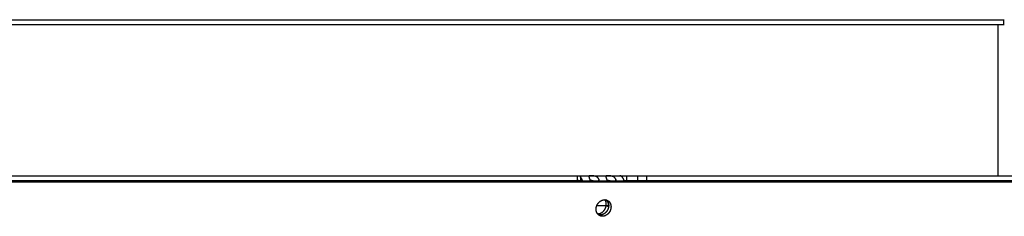
# Model space of a CAD drawing. Extents: x 11144 to 18489, y -67 to 7113.
# Drawn here: x 17834 to 18141, y 4069 to 4130 of the extents above; entities that cross this region are included whole.
import ezdxf

# ---------------------------------------------------------------- set-up
doc = ezdxf.new("R2010")
doc.units = 0
doc.header["$LTSCALE"] = 5
doc.linetypes.add('AUSGEZOGEN', pattern=[0])
doc.layers.add('VLB', color=7, linetype='AUSGEZOGEN')

msp = doc.modelspace()

# ---------------------------------------------------------------- linework, layer by layer
at = {"layer": 'VLB'}
for p, q in [((16957.66, 4130.43), (18140.48, 4130.43)), ((16957.66, 4128.93), (18140.48, 4128.93)), ((18138.66, 4128.93), (18138.66, 4081.93)), ((18138.66, 4128.93), (18138.66, 4081.93)), ((18140.48, 4130.43), (18140.66, 4130.43)), ((18140.48, 4128.93), (18140.48, 4130.43)), ((18140.48, 4128.93), (18140.48, 4130.43)), ((18140.48, 4128.93), (18140.66, 4128.93)), ((18140.56, 4128.93), (18140.56, 4130.43)), ((17633.54, 4081.93), (18488.9, 4081.93)), ((18007.51, 4081.93), (18007.51, 4080.43)), ((18008.53, 4081.93), (18008.53, 4080.43)), ((18022.93, 4081.93), (18022.93, 4080.43)), ((18026.45, 4080.43), (18026.45, 4081.93)), ((18029.21, 4080.43), (18029.21, 4081.93)), ((17633.58, 4080.41), (18484.34, 4080.41)), ((17633.72, 4080.02), (18485.78, 4080.02)), ((17653.15, 4080.43), (18008.53, 4080.43)), ((18014.34, 4080.76), (18014.11, 4080.41)), ((18019.62, 4080.76), (18019.39, 4080.41)), ((18022.15, 4080.43), (18311.85, 4080.43)), ((18013.66, 4072.67), (18017.35, 4072.67)), ((18017.32, 4072.32), (18016.6, 4072.7)), ((18015.68, 4069.38), (18014.95, 4069.77))]:
    msp.add_line(p, q, dxfattribs=at)
for points, knots in [([(18014.34, 4080.76), (18014.33, 4080.78), (18014.31, 4080.83), (18014.27, 4080.9), (18014.24, 4080.97), (18014.2, 4081.04), (18014.15, 4081.11), (18014.11, 4081.17), (18014.06, 4081.23), (18014.01, 4081.29), (18013.96, 4081.34), (18013.9, 4081.4), (18013.84, 4081.45), (18013.78, 4081.49), (18013.72, 4081.54), (18013.65, 4081.58), (18013.58, 4081.62), (18013.52, 4081.65), (18013.45, 4081.69), (18013.37, 4081.72), (18013.3, 4081.74), (18013.23, 4081.77), (18013.16, 4081.79), (18013.08, 4081.81), (18013.01, 4081.83), (18012.94, 4081.84), (18012.86, 4081.85), (18012.79, 4081.87), (18012.72, 4081.88), (18012.66, 4081.88), (18012.59, 4081.89), (18012.52, 4081.9), (18012.46, 4081.9), (18012.4, 4081.91), (18012.34, 4081.91), (18012.28, 4081.91), (18012.22, 4081.92), (18012.17, 4081.92), (18012.11, 4081.92), (18012.06, 4081.92), (18012.01, 4081.92), (18011.96, 4081.92), (18011.91, 4081.92), (18011.86, 4081.92), (18011.82, 4081.92), (18011.77, 4081.92), (18011.73, 4081.92), (18011.69, 4081.92), (18011.65, 4081.92), (18011.61, 4081.92), (18011.57, 4081.92), (18011.53, 4081.92), (18011.5, 4081.91), (18011.46, 4081.91), (18011.43, 4081.91), (18011.4, 4081.9), (18011.37, 4081.9), (18011.34, 4081.89), (18011.31, 4081.88), (18011.29, 4081.88), (18011.27, 4081.87), (18011.25, 4081.86), (18011.23, 4081.84), (18011.22, 4081.83), (18011.2, 4081.81), (18011.19, 4081.79), (18011.19, 4081.77), (18011.18, 4081.76), (18011.18, 4081.75)], [0, 0, 0, 0, 0.079571, 0.158693, 0.237372, 0.315613, 0.393452, 0.470979, 0.548312, 0.625516, 0.702606, 0.779566, 0.856507, 0.933597, 1.010876, 1.08826, 1.165674, 1.243131, 1.320723, 1.398384, 1.475888, 1.552906, 1.629398, 1.705441, 1.780839, 1.855222, 1.928314, 2.000027, 2.070412, 2.139385, 2.20676, 2.272327, 2.336077, 2.398164, 2.458689, 2.517581, 2.574792, 2.630331, 2.684274, 2.736742, 2.787804, 2.837485, 2.885779, 2.932678, 2.978255, 3.022606, 3.065786, 3.10776, 3.148492, 3.187964, 3.226177, 3.26316, 3.298899, 3.333332, 3.366364, 3.3979, 3.427943, 3.456532, 3.483655, 3.50927, 3.533421, 3.556288, 3.578208, 3.599618, 3.621023, 3.642986, 3.666128, 3.681149, 3.681149, 3.681149, 3.681149]), ([(18011.18, 4081.75), (18011.18, 4081.75), (18011.18, 4081.74), (18011.18, 4081.71), (18011.18, 4081.68), (18011.18, 4081.65), (18011.19, 4081.62), (18011.19, 4081.58), (18011.2, 4081.54), (18011.22, 4081.49), (18011.23, 4081.44), (18011.25, 4081.39), (18011.26, 4081.34), (18011.28, 4081.29), (18011.3, 4081.23), (18011.32, 4081.17), (18011.35, 4081.11), (18011.37, 4081.04), (18011.4, 4080.97), (18011.42, 4080.9), (18011.45, 4080.83), (18011.47, 4080.78), (18011.48, 4080.76)], [0, 0, 0, 0, 0.009967, 0.037314, 0.067344, 0.100278, 0.136296, 0.175573, 0.21818, 0.264087, 0.3132, 0.365464, 0.420887, 0.479423, 0.540914, 0.605214, 0.67221, 0.741832, 0.813988, 0.888533, 0.965301, 1.044129, 1.044129, 1.044129, 1.044129]), ([(18019.62, 4080.76), (18019.61, 4080.78), (18019.59, 4080.83), (18019.56, 4080.9), (18019.52, 4080.97), (18019.48, 4081.04), (18019.44, 4081.11), (18019.39, 4081.17), (18019.34, 4081.23), (18019.29, 4081.29), (18019.24, 4081.34), (18019.18, 4081.4), (18019.12, 4081.45), (18019.06, 4081.49), (18019, 4081.54), (18018.93, 4081.58), (18018.87, 4081.62), (18018.8, 4081.65), (18018.73, 4081.69), (18018.66, 4081.72), (18018.58, 4081.74), (18018.51, 4081.77), (18018.44, 4081.79), (18018.36, 4081.81), (18018.29, 4081.83), (18018.22, 4081.84), (18018.15, 4081.85), (18018.08, 4081.87), (18018.01, 4081.88), (18017.94, 4081.88), (18017.87, 4081.89), (18017.81, 4081.9), (18017.74, 4081.9), (18017.68, 4081.91), (18017.62, 4081.91), (18017.56, 4081.91), (18017.5, 4081.92), (18017.45, 4081.92), (18017.39, 4081.92), (18017.34, 4081.92), (18017.29, 4081.92), (18017.24, 4081.92), (18017.19, 4081.92), (18017.15, 4081.92), (18017.1, 4081.92), (18017.06, 4081.92), (18017.01, 4081.92), (18016.97, 4081.92), (18016.93, 4081.92), (18016.89, 4081.92), (18016.85, 4081.92), (18016.82, 4081.92), (18016.78, 4081.91), (18016.75, 4081.91), (18016.71, 4081.91), (18016.68, 4081.9), (18016.65, 4081.9), (18016.62, 4081.89), (18016.6, 4081.88), (18016.57, 4081.88), (18016.55, 4081.87), (18016.53, 4081.86), (18016.51, 4081.84), (18016.5, 4081.83), (18016.49, 4081.81), (18016.47, 4081.79), (18016.47, 4081.77), (18016.47, 4081.76), (18016.46, 4081.75)], [0, 0, 0, 0, 0.079571, 0.158693, 0.237372, 0.315613, 0.393452, 0.470979, 0.548312, 0.625516, 0.702606, 0.779566, 0.856507, 0.933597, 1.010876, 1.08826, 1.165674, 1.243131, 1.320723, 1.398384, 1.475888, 1.552906, 1.629398, 1.705441, 1.780839, 1.855222, 1.928314, 2.000027, 2.070412, 2.139385, 2.20676, 2.272327, 2.336077, 2.398164, 2.458689, 2.517581, 2.574792, 2.630331, 2.684274, 2.736742, 2.787804, 2.837485, 2.885779, 2.932678, 2.978255, 3.022606, 3.065786, 3.10776, 3.148492, 3.187964, 3.226177, 3.26316, 3.298899, 3.333332, 3.366364, 3.3979, 3.427943, 3.456532, 3.483655, 3.50927, 3.533421, 3.556288, 3.578208, 3.599618, 3.621023, 3.642986, 3.666128, 3.681149, 3.681149, 3.681149, 3.681149]), ([(18016.46, 4081.75), (18016.46, 4081.75), (18016.46, 4081.74), (18016.46, 4081.71), (18016.46, 4081.68), (18016.46, 4081.65), (18016.47, 4081.62), (18016.48, 4081.58), (18016.49, 4081.54), (18016.5, 4081.49), (18016.51, 4081.44), (18016.53, 4081.39), (18016.55, 4081.34), (18016.56, 4081.29), (18016.58, 4081.23), (18016.61, 4081.17), (18016.63, 4081.11), (18016.65, 4081.04), (18016.68, 4080.97), (18016.71, 4080.9), (18016.73, 4080.83), (18016.75, 4080.78), (18016.76, 4080.76)], [0, 0, 0, 0, 0.009967, 0.037314, 0.067344, 0.100278, 0.136296, 0.175573, 0.21818, 0.264087, 0.3132, 0.365464, 0.420887, 0.479423, 0.540914, 0.605214, 0.67221, 0.741832, 0.813988, 0.888533, 0.965301, 1.044129, 1.044129, 1.044129, 1.044129]), ([(18022.15, 4080.43), (18022.14, 4080.46), (18022.12, 4080.53), (18022.09, 4080.62), (18022.06, 4080.71), (18022.03, 4080.8), (18021.99, 4080.89), (18021.95, 4080.97), (18021.91, 4081.05), (18021.87, 4081.13), (18021.83, 4081.21), (18021.79, 4081.28), (18021.74, 4081.35), (18021.7, 4081.41), (18021.65, 4081.47), (18021.6, 4081.53), (18021.56, 4081.58), (18021.51, 4081.63), (18021.45, 4081.68), (18021.4, 4081.72), (18021.35, 4081.76), (18021.3, 4081.8), (18021.24, 4081.83), (18021.19, 4081.86), (18021.13, 4081.88), (18021.08, 4081.9), (18021.02, 4081.91), (18020.97, 4081.92), (18020.91, 4081.93), (18020.87, 4081.93), (18020.85, 4081.93)], [0, 0, 0, 0, 0.100215, 0.198987, 0.296067, 0.391426, 0.484932, 0.576565, 0.666272, 0.753953, 0.839615, 0.923201, 1.004718, 1.08413, 1.161499, 1.236817, 1.310055, 1.381212, 1.450417, 1.517728, 1.583208, 1.64701, 1.709226, 1.769995, 1.829511, 1.887917, 1.945421, 2.002236, 2.058588, 2.114705, 2.114705, 2.114705, 2.114705]), ([(18008, 4080.41), (18008, 4080.41), (18007.99, 4080.41), (18007.96, 4080.42), (18007.93, 4080.43), (18007.9, 4080.43), (18007.87, 4080.43), (18007.86, 4080.43)], [0, 0, 0, 0, 0.0036984, 0.0384103, 0.0725417, 0.1062797, 0.1398175, 0.1398175, 0.1398175, 0.1398175]), ([(18009.16, 4080.43), (18009.15, 4080.46), (18009.13, 4080.53), (18009.1, 4080.62), (18009.07, 4080.71), (18009.04, 4080.8), (18009, 4080.89), (18008.96, 4080.97), (18008.92, 4081.05), (18008.88, 4081.13), (18008.84, 4081.21), (18008.8, 4081.28), (18008.75, 4081.35), (18008.71, 4081.41), (18008.66, 4081.47), (18008.61, 4081.53), (18008.57, 4081.58), (18008.54, 4081.61), (18008.53, 4081.62)], [0, 0, 0, 0, 0.100215, 0.198987, 0.296067, 0.391426, 0.484932, 0.576565, 0.666272, 0.753953, 0.839615, 0.923201, 1.004718, 1.08413, 1.161499, 1.236817, 1.310055, 1.354708, 1.354708, 1.354708, 1.354708]), ([(18011.48, 4080.76), (18011.49, 4080.73), (18011.51, 4080.68), (18011.54, 4080.61), (18011.57, 4080.53), (18011.59, 4080.47), (18011.6, 4080.44), (18011.6, 4080.43)], [0, 0, 0, 0, 0.0808044, 0.1635003, 0.2479134, 0.3338509, 0.3498795, 0.3498795, 0.3498795, 0.3498795]), ([(18012.54, 4080.41), (18012.52, 4080.41), (18012.48, 4080.41), (18012.42, 4080.41), (18012.34, 4080.42), (18012.26, 4080.42), (18012.18, 4080.42), (18012.09, 4080.42), (18012.01, 4080.43), (18011.93, 4080.43), (18011.86, 4080.43), (18011.78, 4080.43), (18011.7, 4080.43), (18011.65, 4080.43), (18011.61, 4080.43), (18011.61, 4080.43)], [0, 0, 0, 0, 0.0435266, 0.1220169, 0.2014155, 0.2817337, 0.3626045, 0.443413, 0.5237924, 0.6035676, 0.6823065, 0.7594603, 0.8348333, 0.9082413, 0.9307698, 0.9307698, 0.9307698, 0.9307698]), ([(18014.43, 4080.43), (18014.43, 4080.44), (18014.42, 4080.47), (18014.41, 4080.53), (18014.39, 4080.61), (18014.36, 4080.68), (18014.35, 4080.73), (18014.34, 4080.76)], [0, 0, 0, 0, 0.0151583, 0.0970077, 0.1783074, 0.2590171, 0.3391193, 0.3391193, 0.3391193, 0.3391193]), ([(18016.76, 4080.76), (18016.77, 4080.73), (18016.79, 4080.68), (18016.82, 4080.61), (18016.85, 4080.53), (18016.87, 4080.47), (18016.89, 4080.44), (18016.89, 4080.43)], [0, 0, 0, 0, 0.0808044, 0.1635003, 0.2479134, 0.3338509, 0.3498795, 0.3498795, 0.3498795, 0.3498795]), ([(18017.82, 4080.41), (18017.81, 4080.41), (18017.76, 4080.41), (18017.7, 4080.41), (18017.62, 4080.42), (18017.54, 4080.42), (18017.46, 4080.42), (18017.38, 4080.42), (18017.3, 4080.43), (18017.22, 4080.43), (18017.14, 4080.43), (18017.06, 4080.43), (18016.99, 4080.43), (18016.93, 4080.43), (18016.9, 4080.43), (18016.89, 4080.43)], [0, 0, 0, 0, 0.0435266, 0.1220169, 0.2014155, 0.2817337, 0.3626045, 0.443413, 0.5237924, 0.6035676, 0.6823065, 0.7594603, 0.8348333, 0.9082413, 0.9307698, 0.9307698, 0.9307698, 0.9307698]), ([(18019.71, 4080.43), (18019.71, 4080.44), (18019.7, 4080.47), (18019.69, 4080.53), (18019.67, 4080.61), (18019.65, 4080.68), (18019.63, 4080.73), (18019.62, 4080.76)], [0, 0, 0, 0, 0.0151583, 0.0970077, 0.1783074, 0.2590171, 0.3391193, 0.3391193, 0.3391193, 0.3391193]), ([(18014.16, 4069.82), (18014.16, 4069.83), (18014.13, 4069.85), (18014.08, 4069.89), (18014.03, 4069.95), (18013.97, 4070.01), (18013.92, 4070.07), (18013.88, 4070.13), (18013.83, 4070.2), (18013.78, 4070.26), (18013.74, 4070.33), (18013.7, 4070.4), (18013.67, 4070.48), (18013.63, 4070.55), (18013.6, 4070.63), (18013.57, 4070.7), (18013.54, 4070.78), (18013.52, 4070.86), (18013.5, 4070.95), (18013.48, 4071.03), (18013.47, 4071.11), (18013.45, 4071.2), (18013.44, 4071.29), (18013.44, 4071.37), (18013.43, 4071.46), (18013.43, 4071.55), (18013.43, 4071.64), (18013.44, 4071.73), (18013.44, 4071.81), (18013.45, 4071.9), (18013.47, 4071.99), (18013.48, 4072.08), (18013.5, 4072.17), (18013.52, 4072.26), (18013.54, 4072.35), (18013.57, 4072.44), (18013.6, 4072.52), (18013.63, 4072.61), (18013.67, 4072.69), (18013.7, 4072.78), (18013.74, 4072.86), (18013.78, 4072.95), (18013.83, 4073.03), (18013.88, 4073.11), (18013.92, 4073.19), (18013.98, 4073.26), (18014.03, 4073.34), (18014.08, 4073.41), (18014.14, 4073.48), (18014.2, 4073.55), (18014.26, 4073.62), (18014.32, 4073.69), (18014.39, 4073.75), (18014.46, 4073.81), (18014.52, 4073.87), (18014.59, 4073.93), (18014.66, 4073.98), (18014.74, 4074.03), (18014.81, 4074.08), (18014.89, 4074.13), (18014.96, 4074.17), (18015.04, 4074.22), (18015.12, 4074.25), (18015.19, 4074.29), (18015.27, 4074.32), (18015.35, 4074.35), (18015.43, 4074.38), (18015.51, 4074.4), (18015.6, 4074.42), (18015.68, 4074.44), (18015.76, 4074.46), (18015.81, 4074.46), (18015.84, 4074.47)], [0, 0, 0, 0, 0.027387, 0.105654, 0.184184, 0.262995, 0.342114, 0.421565, 0.501407, 0.581666, 0.662343, 0.743455, 0.825022, 0.907066, 0.989596, 1.072624, 1.156156, 1.240201, 1.324761, 1.409837, 1.495427, 1.581527, 1.668132, 1.755233, 1.842816, 1.930863, 2.019367, 2.108306, 2.197677, 2.287453, 2.377611, 2.468123, 2.558962, 2.650101, 2.741514, 2.83317, 2.925042, 3.017098, 3.109308, 3.201638, 3.294058, 3.386532, 3.479031, 3.571519, 3.663963, 3.756316, 3.848544, 3.940638, 4.032558, 4.124268, 4.215721, 4.306909, 4.397799, 4.488371, 4.578574, 4.668433, 4.757926, 4.847003, 4.935614, 5.023732, 5.111388, 5.198558, 5.285239, 5.371392, 5.457033, 5.542168, 5.626776, 5.71086, 5.794391, 5.877437, 5.960014, 6.042136, 6.042136, 6.042136, 6.042136]), ([(18013.86, 4070.15), (18013.88, 4070.15), (18013.93, 4070.14), (18014, 4070.14), (18014.09, 4070.15), (18014.18, 4070.16), (18014.27, 4070.17), (18014.36, 4070.18), (18014.45, 4070.2), (18014.54, 4070.23), (18014.63, 4070.25), (18014.72, 4070.28), (18014.81, 4070.32), (18014.89, 4070.35), (18014.98, 4070.39), (18015.07, 4070.44), (18015.15, 4070.49), (18015.23, 4070.54), (18015.32, 4070.59), (18015.4, 4070.65), (18015.47, 4070.71), (18015.55, 4070.78), (18015.63, 4070.84), (18015.7, 4070.91), (18015.77, 4070.98), (18015.84, 4071.06), (18015.9, 4071.14), (18015.97, 4071.22), (18016.03, 4071.3), (18016.09, 4071.38), (18016.14, 4071.47), (18016.2, 4071.56), (18016.25, 4071.65), (18016.3, 4071.74), (18016.34, 4071.83), (18016.38, 4071.92), (18016.42, 4072.02), (18016.45, 4072.11), (18016.49, 4072.21), (18016.52, 4072.31), (18016.54, 4072.41), (18016.56, 4072.51), (18016.58, 4072.61), (18016.59, 4072.67), (18016.6, 4072.7)], [0, 0, 0, 0, 0.048668, 0.137673, 0.227209, 0.317306, 0.407989, 0.499278, 0.59119, 0.68374, 0.776934, 0.87078, 0.965276, 1.060421, 1.156208, 1.252626, 1.349661, 1.447295, 1.545509, 1.644278, 1.743576, 1.843373, 1.943637, 2.044335, 2.145429, 2.24688, 2.34865, 2.450697, 2.552977, 2.655446, 2.758059, 2.860771, 2.963536, 3.066307, 3.169038, 3.271682, 3.374195, 3.47653, 3.578643, 3.680491, 3.782033, 3.883226, 3.984034, 4.084418, 4.084418, 4.084418, 4.084418]), ([(18016.62, 4074.41), (18016.63, 4074.41), (18016.66, 4074.38), (18016.7, 4074.34), (18016.76, 4074.29), (18016.81, 4074.23), (18016.86, 4074.17), (18016.91, 4074.1), (18016.96, 4074.04), (18017, 4073.97), (18017.04, 4073.9), (18017.08, 4073.83), (18017.12, 4073.76), (18017.15, 4073.69), (18017.18, 4073.61), (18017.21, 4073.53), (18017.24, 4073.45), (18017.26, 4073.37), (18017.28, 4073.29), (18017.3, 4073.21), (18017.32, 4073.12), (18017.33, 4073.04), (18017.34, 4072.95), (18017.35, 4072.86), (18017.35, 4072.78), (18017.35, 4072.69), (18017.35, 4072.6), (18017.35, 4072.51), (18017.34, 4072.42), (18017.33, 4072.33), (18017.32, 4072.24), (18017.3, 4072.15), (18017.28, 4072.07), (18017.26, 4071.98), (18017.24, 4071.89), (18017.21, 4071.8), (18017.18, 4071.71), (18017.15, 4071.63), (18017.12, 4071.54), (18017.08, 4071.46), (18017.04, 4071.37), (18017, 4071.29), (18016.95, 4071.21), (18016.91, 4071.13), (18016.86, 4071.05), (18016.81, 4070.97), (18016.76, 4070.9), (18016.7, 4070.82), (18016.64, 4070.75), (18016.58, 4070.68), (18016.52, 4070.62), (18016.46, 4070.55), (18016.4, 4070.49), (18016.33, 4070.42), (18016.26, 4070.37), (18016.19, 4070.31), (18016.12, 4070.25), (18016.05, 4070.2), (18015.98, 4070.15), (18015.9, 4070.11), (18015.83, 4070.06), (18015.75, 4070.02), (18015.67, 4069.98), (18015.59, 4069.95), (18015.51, 4069.91), (18015.44, 4069.88), (18015.36, 4069.86), (18015.27, 4069.83), (18015.19, 4069.81), (18015.11, 4069.79), (18015.03, 4069.78), (18014.98, 4069.77), (18014.95, 4069.77)], [0, 0, 0, 0, 0.029234, 0.107342, 0.185721, 0.264389, 0.343372, 0.422692, 0.502408, 0.582548, 0.663115, 0.744125, 0.825599, 0.907559, 0.990014, 1.072976, 1.156452, 1.24045, 1.32497, 1.410016, 1.495581, 1.581665, 1.668258, 1.755355, 1.842936, 1.930989, 2.019496, 2.108446, 2.197822, 2.287608, 2.377771, 2.46829, 2.559129, 2.650269, 2.741675, 2.833322, 2.925176, 3.01721, 3.109389, 3.201682, 3.294055, 3.386474, 3.478908, 3.571322, 3.663681, 3.755937, 3.848058, 3.940034, 4.031824, 4.123396, 4.214704, 4.30574, 4.396469, 4.486874, 4.576899, 4.666569, 4.755861, 4.844735, 4.933139, 5.021047, 5.108489, 5.195443, 5.281907, 5.367838, 5.453253, 5.538158, 5.622538, 5.7064, 5.789712, 5.872546, 5.954918, 6.036845, 6.036845, 6.036845, 6.036845]), ([(18017.01, 4074.26), (18017.03, 4074.25), (18017.07, 4074.23), (18017.13, 4074.19), (18017.19, 4074.15), (18017.25, 4074.11), (18017.31, 4074.06), (18017.37, 4074.01), (18017.43, 4073.95), (18017.49, 4073.9), (18017.54, 4073.84), (18017.59, 4073.78), (18017.64, 4073.72), (18017.69, 4073.65), (18017.73, 4073.58), (18017.77, 4073.52), (18017.81, 4073.44), (18017.85, 4073.37), (18017.88, 4073.3), (18017.91, 4073.22), (18017.94, 4073.14), (18017.97, 4073.06), (18017.99, 4072.98), (18018.01, 4072.9), (18018.03, 4072.82), (18018.05, 4072.73), (18018.06, 4072.65), (18018.07, 4072.56), (18018.07, 4072.48), (18018.08, 4072.39), (18018.08, 4072.3), (18018.08, 4072.21), (18018.07, 4072.12), (18018.07, 4072.03), (18018.06, 4071.94), (18018.04, 4071.86), (18018.03, 4071.77), (18018.01, 4071.68), (18017.99, 4071.59), (18017.97, 4071.5), (18017.94, 4071.41), (18017.91, 4071.33), (18017.88, 4071.24), (18017.84, 4071.15), (18017.81, 4071.07), (18017.77, 4070.98), (18017.73, 4070.9), (18017.68, 4070.82), (18017.64, 4070.74), (18017.59, 4070.66), (18017.54, 4070.59), (18017.48, 4070.51), (18017.43, 4070.44), (18017.37, 4070.36), (18017.31, 4070.3), (18017.25, 4070.23), (18017.19, 4070.16), (18017.12, 4070.1), (18017.06, 4070.04), (18016.99, 4069.98), (18016.92, 4069.92), (18016.85, 4069.87), (18016.78, 4069.81), (18016.7, 4069.76), (18016.63, 4069.72), (18016.55, 4069.67), (18016.48, 4069.63), (18016.4, 4069.59), (18016.32, 4069.56), (18016.24, 4069.53), (18016.16, 4069.5), (18016.08, 4069.47), (18016, 4069.45), (18015.92, 4069.42), (18015.84, 4069.41), (18015.76, 4069.39), (18015.7, 4069.38), (18015.68, 4069.38)], [0, 0, 0, 0, 0.055252, 0.132765, 0.210312, 0.287974, 0.365769, 0.443742, 0.521923, 0.600371, 0.679102, 0.758144, 0.837518, 0.917284, 0.997469, 1.078077, 1.159123, 1.24063, 1.322618, 1.405097, 1.488081, 1.571575, 1.655588, 1.74012, 1.825175, 1.910748, 1.996837, 2.083434, 2.170534, 2.258116, 2.346169, 2.434675, 2.523625, 2.613001, 2.702786, 2.79295, 2.883469, 2.97431, 3.065453, 3.156864, 3.248517, 3.340381, 3.432425, 3.524617, 3.616925, 3.709317, 3.801757, 3.894216, 3.986657, 4.079047, 4.171339, 4.263498, 4.355516, 4.447352, 4.538974, 4.630336, 4.721429, 4.812221, 4.902692, 4.992787, 5.082531, 5.171901, 5.260858, 5.349347, 5.437345, 5.52488, 5.611932, 5.698496, 5.78453, 5.870053, 5.955067, 6.03956, 6.123537, 6.206966, 6.289919, 6.372411, 6.45446, 6.45446, 6.45446, 6.45446]), ([(18015.84, 4074.47), (18015.87, 4074.47), (18015.92, 4074.48), (18016, 4074.48), (18016.08, 4074.48), (18016.16, 4074.48), (18016.24, 4074.48), (18016.32, 4074.47), (18016.4, 4074.46), (18016.48, 4074.45), (18016.55, 4074.43), (18016.6, 4074.42), (18016.62, 4074.41)], [0, 0, 0, 0, 0.0816105, 0.1627287, 0.2433715, 0.3235579, 0.403365, 0.4827914, 0.5618714, 0.6406167, 0.7190718, 0.7921268, 0.7921268, 0.7921268, 0.7921268]), ([(18016.6, 4072.7), (18016.6, 4072.74), (18016.61, 4072.8), (18016.62, 4072.9), (18016.62, 4073), (18016.62, 4073.1), (18016.62, 4073.2), (18016.61, 4073.29), (18016.6, 4073.39), (18016.59, 4073.49), (18016.57, 4073.58), (18016.56, 4073.67), (18016.53, 4073.76), (18016.51, 4073.85), (18016.48, 4073.94), (18016.44, 4074.03), (18016.41, 4074.11), (18016.37, 4074.19), (18016.32, 4074.27), (18016.28, 4074.35), (18016.23, 4074.42), (18016.2, 4074.46), (18016.19, 4074.48)], [0, 0, 0, 0, 0.099926, 0.199361, 0.298274, 0.39664, 0.494432, 0.59163, 0.688215, 0.784172, 0.87949, 0.974161, 1.068182, 1.161551, 1.254273, 1.346355, 1.43781, 1.528654, 1.618905, 1.70859, 1.797734, 1.867116, 1.867116, 1.867116, 1.867116]), ([(18017.32, 4072.32), (18017.32, 4072.35), (18017.33, 4072.42), (18017.34, 4072.51), (18017.34, 4072.61), (18017.35, 4072.71), (18017.34, 4072.81), (18017.34, 4072.91), (18017.33, 4073), (18017.32, 4073.1), (18017.3, 4073.19), (18017.28, 4073.28), (18017.26, 4073.38), (18017.23, 4073.47), (18017.2, 4073.55), (18017.17, 4073.64), (18017.13, 4073.72), (18017.09, 4073.81), (18017.05, 4073.88), (18017, 4073.96), (18016.96, 4074.04), (18016.9, 4074.11), (18016.85, 4074.18), (18016.79, 4074.25), (18016.73, 4074.31), (18016.68, 4074.37), (18016.64, 4074.4), (18016.62, 4074.41)], [0, 0, 0, 0, 0.099926, 0.199361, 0.298274, 0.39664, 0.494432, 0.59163, 0.688215, 0.784172, 0.87949, 0.974161, 1.068182, 1.161551, 1.254273, 1.346355, 1.43781, 1.528654, 1.618905, 1.70859, 1.797734, 1.886371, 1.974535, 2.062265, 2.149602, 2.236593, 2.304118, 2.304118, 2.304118, 2.304118]), ([(18016.62, 4074.41), (18016.63, 4074.41), (18016.65, 4074.41), (18016.7, 4074.39), (18016.78, 4074.36), (18016.85, 4074.34), (18016.92, 4074.31), (18016.97, 4074.28), (18017, 4074.26), (18017.01, 4074.26)], [0, 0, 0, 0, 0.005165, 0.0831602, 0.1609744, 0.2386339, 0.3162209, 0.3937694, 0.4160432, 0.4160432, 0.4160432, 0.4160432]), ([(18014.95, 4069.77), (18014.92, 4069.77), (18014.87, 4069.76), (18014.79, 4069.75), (18014.71, 4069.75), (18014.63, 4069.75), (18014.55, 4069.76), (18014.47, 4069.76), (18014.39, 4069.77), (18014.31, 4069.79), (18014.24, 4069.8), (18014.19, 4069.82), (18014.16, 4069.82)], [0, 0, 0, 0, 0.0814234, 0.1623623, 0.2428342, 0.3228582, 0.4025125, 0.4817959, 0.560743, 0.6393675, 0.7177139, 0.7958795, 0.7958795, 0.7958795, 0.7958795]), ([(18014.5, 4069.59), (18014.49, 4069.6), (18014.45, 4069.62), (18014.39, 4069.65), (18014.32, 4069.7), (18014.26, 4069.74), (18014.21, 4069.78), (18014.17, 4069.81), (18014.16, 4069.82)], [0, 0, 0, 0, 0.0515855, 0.1291697, 0.2067935, 0.2845407, 0.3624222, 0.4130972, 0.4130972, 0.4130972, 0.4130972]), ([(18015.68, 4069.38), (18015.65, 4069.38), (18015.59, 4069.37), (18015.51, 4069.37), (18015.43, 4069.36), (18015.35, 4069.36), (18015.27, 4069.37), (18015.19, 4069.38), (18015.12, 4069.39), (18015.04, 4069.4), (18014.96, 4069.42), (18014.89, 4069.43), (18014.81, 4069.46), (18014.74, 4069.48), (18014.66, 4069.51), (18014.59, 4069.54), (18014.54, 4069.57), (18014.51, 4069.59), (18014.5, 4069.59)], [0, 0, 0, 0, 0.081547, 0.162609, 0.243206, 0.323354, 0.403132, 0.482539, 0.561609, 0.640355, 0.718821, 0.797063, 0.875089, 0.952942, 1.030649, 1.108289, 1.185897, 1.211901, 1.211901, 1.211901, 1.211901])]:
    msp.add_open_spline(points, degree=3, knots=knots, dxfattribs=at)
for points in [[(18009.17, 4080.41), (18009.17, 4080.42), (18009.16, 4080.42), (18009.16, 4080.43)], [(18011.6, 4080.43), (18011.61, 4080.43), (18011.61, 4080.43), (18011.61, 4080.43)], [(18011.61, 4080.43), (18011.61, 4080.42), (18011.61, 4080.41), (18011.61, 4080.41)], [(18014.43, 4080.41), (18014.43, 4080.42), (18014.43, 4080.42), (18014.43, 4080.43)], [(18016.89, 4080.43), (18016.89, 4080.43), (18016.89, 4080.43), (18016.89, 4080.43)], [(18016.89, 4080.43), (18016.89, 4080.42), (18016.89, 4080.41), (18016.9, 4080.41)], [(18019.71, 4080.41), (18019.71, 4080.42), (18019.71, 4080.42), (18019.71, 4080.43)], [(18022.16, 4080.41), (18022.16, 4080.42), (18022.15, 4080.42), (18022.15, 4080.43)]]:
    msp.add_open_spline(points, degree=3, dxfattribs=at)

doc.saveas('drawing.dxf')
